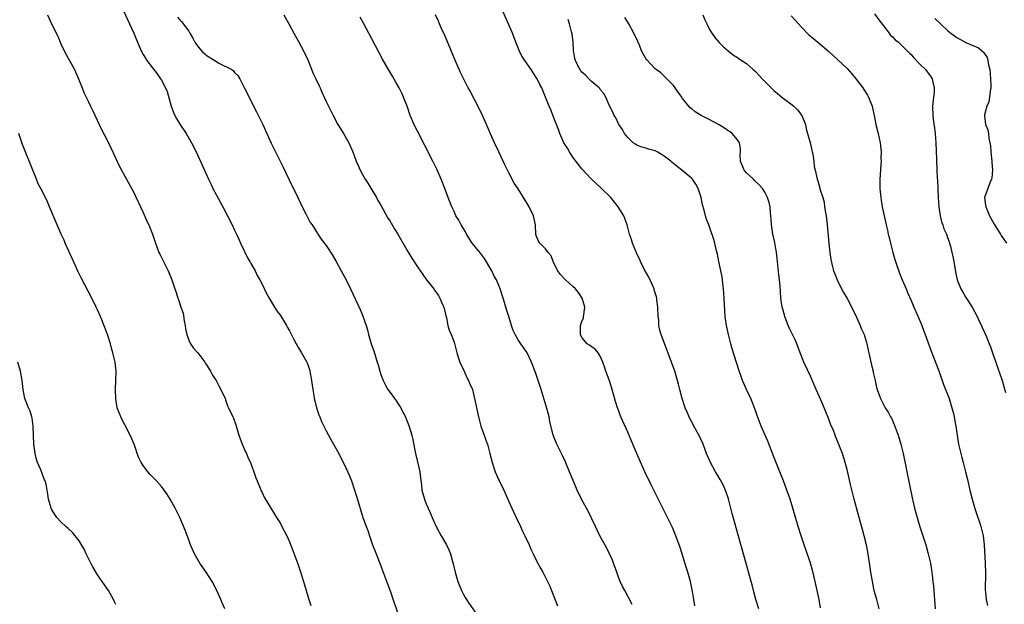
# Model space of a CAD drawing. Units: inches. Extents: x 2580000 to 2583000, y 1545000 to 1548000.
# Drawn here: x 2580340 to 2580555, y 1547508 to 1547636 of the extents above; entities that cross this region are included whole.
import ezdxf

# ---------------------------------------------------------------- set-up
doc = ezdxf.new("R2010")
doc.units = ezdxf.units.IN
doc.header["$MEASUREMENT"] = 0
doc.layers.add('LD25801545_10ft', color=92, linetype='Continuous')

msp = doc.modelspace()

# ---------------------------------------------------------------- linework, layer by layer
at = {"layer": 'LD25801545_10ft'}
for points, elevation in [([(2580362.19, 1547639), (2580364.91, 1547633), (2580365.49, 1547631.49), (2580365.72, 1547631), (2580366.11, 1547630.11), (2580366.62, 1547629), (2580367, 1547628.3), (2580367.49, 1547627.49), (2580367.82, 1547627), (2580369, 1547625.4), (2580370.06, 1547624.06), (2580370.81, 1547623), (2580371, 1547622.68), (2580371.88, 1547621), (2580372.21, 1547620.21), (2580373.1, 1547617), (2580373.64, 1547615.64), (2580373.92, 1547615), (2580374.29, 1547614.29), (2580375, 1547613.1), (2580376.36, 1547611), (2580377.55, 1547609), (2580378.58, 1547607), (2580379.98, 1547603.98), (2580380.39, 1547603), (2580381.26, 1547601), (2580381.84, 1547599.84), (2580382.23, 1547599), (2580383, 1547597.53), (2580384.39, 1547595), (2580386.46, 1547591), (2580387, 1547589.88), (2580387.4, 1547589), (2580387.88, 1547587.88), (2580388.27, 1547587), (2580389.8, 1547583.8), (2580390.31, 1547583), (2580390.55, 1547582.55), (2580391, 1547581.84), (2580391.47, 1547581), (2580391.96, 1547579.96), (2580392.54, 1547579), (2580393, 1547578.08), (2580394, 1547576), (2580394.52, 1547575), (2580395.72, 1547573), (2580396.22, 1547572.22), (2580397, 1547571.17), (2580398.34, 1547569), (2580398.57, 1547568.57), (2580399, 1547567.83), (2580399.27, 1547567.27), (2580399.9, 1547566.1), (2580400.45, 1547565), (2580400.65, 1547564.65), (2580401, 1547564.09), (2580401.39, 1547563.39), (2580401.63, 1547563), (2580402.77, 1547561), (2580402.84, 1547560.84), (2580403, 1547560.46), (2580403.39, 1547559.39), (2580403.48, 1547559), (2580403.84, 1547557), (2580403.94, 1547555.94), (2580404.08, 1547555), (2580404.3, 1547553.7), (2580404.4, 1547553), (2580404.52, 1547552.52), (2580404.92, 1547551), (2580405.45, 1547549.45), (2580405.65, 1547549), (2580406.02, 1547548.02), (2580406.53, 1547547), (2580407, 1547545.98), (2580407.5, 1547545), (2580408.03, 1547544.03), (2580409.76, 1547541), (2580410.78, 1547539), (2580411, 1547538.54), (2580412.11, 1547536.11), (2580412.54, 1547535), (2580413.25, 1547533), (2580413.66, 1547531.66), (2580415.03, 1547526.97), (2580415.76, 1547525), (2580416.12, 1547524.12), (2580416.48, 1547523), (2580417.18, 1547521), (2580417.95, 1547519), (2580419, 1547516.41), (2580419.37, 1547515.37), (2580419.82, 1547514.18), (2580420.43, 1547512.43), (2580421, 1547510.92), (2580423, 1547505.13)], 7050), ([(2580501.69, 1547507), (2580501.06, 1547509.06), (2580500.56, 1547511), (2580500.21, 1547512.21), (2580500.02, 1547513), (2580498.94, 1547516.94), (2580496.71, 1547524.71), (2580496.51, 1547525.49), (2580495.86, 1547527.86), (2580495.6, 1547529), (2580495.06, 1547531.06), (2580494.55, 1547532.55), (2580493.95, 1547533.95), (2580493.27, 1547535.27), (2580492.53, 1547536.53), (2580492.23, 1547537), (2580491.1, 1547539), (2580490.48, 1547540.48), (2580490.24, 1547541), (2580489.5, 1547543), (2580488.75, 1547544.75), (2580487.51, 1547547), (2580487.32, 1547547.32), (2580486.62, 1547548.62), (2580486, 1547550), (2580485.61, 1547551), (2580485.45, 1547551.45), (2580484.94, 1547553), (2580484.41, 1547555), (2580484.14, 1547556.14), (2580483.91, 1547557), (2580483.32, 1547559), (2580482.61, 1547561), (2580480.33, 1547567), (2580480, 1547568), (2580479.85, 1547569), (2580479.78, 1547570.22), (2580479.67, 1547571), (2580479.6, 1547573), (2580479.39, 1547574.61), (2580479.35, 1547575), (2580479.29, 1547575.29), (2580478.83, 1547576.83), (2580478.76, 1547577), (2580477.6, 1547579.6), (2580476.64, 1547581.36), (2580475.79, 1547583), (2580475.56, 1547583.56), (2580475, 1547584.71), (2580474.76, 1547585.24), (2580474.08, 1547587), (2580473.84, 1547587.84), (2580473.41, 1547589), (2580472.86, 1547591), (2580472.39, 1547592.39), (2580472.14, 1547593), (2580470.95, 1547595), (2580469.28, 1547597), (2580467.24, 1547599), (2580466.08, 1547600.08), (2580465, 1547601.13), (2580463, 1547603.27), (2580461, 1547605.84), (2580460.27, 1547607), (2580459.8, 1547607.8), (2580459.05, 1547609), (2580458.17, 1547611), (2580457.89, 1547611.89), (2580457.42, 1547613), (2580457, 1547614.12), (2580456.17, 1547616.17), (2580455.82, 1547617), (2580455.05, 1547618.95), (2580454.4, 1547620.4), (2580454.19, 1547621), (2580453.76, 1547621.76), (2580453.18, 1547623), (2580453, 1547623.29), (2580451.87, 1547625), (2580450.48, 1547627), (2580449.91, 1547627.91), (2580449.32, 1547629), (2580449, 1547629.74), (2580448.5, 1547631), (2580447.77, 1547633), (2580447, 1547634.83), (2580445.15, 1547639)], 7100), ([(2580346.06, 1547637), (2580346.94, 1547635), (2580348.31, 1547632.31), (2580349, 1547630.68), (2580349.79, 1547629), (2580350.19, 1547628.19), (2580351.92, 1547625), (2580352.82, 1547623), (2580353.6, 1547621), (2580354.01, 1547620.01), (2580354.48, 1547619), (2580355, 1547617.94), (2580355.49, 1547617), (2580355.98, 1547615.98), (2580357.33, 1547613), (2580357.88, 1547611.88), (2580359, 1547609.73), (2580359.91, 1547607.91), (2580361.82, 1547603.82), (2580363.32, 1547601), (2580365, 1547597.97), (2580365.33, 1547597.33), (2580366.42, 1547595), (2580367, 1547593.7), (2580367.81, 1547591.81), (2580368.19, 1547591), (2580369.02, 1547589.02), (2580369.71, 1547587), (2580370.43, 1547585), (2580370.61, 1547584.61), (2580371.27, 1547583.27), (2580372.43, 1547581), (2580373.25, 1547579), (2580373.92, 1547577), (2580374.21, 1547576.21), (2580374.55, 1547575), (2580374.69, 1547574.69), (2580375.25, 1547573), (2580375.72, 1547571.72), (2580375.98, 1547570.02), (2580376.18, 1547569), (2580376.27, 1547568.27), (2580376.52, 1547567), (2580377, 1547565.79), (2580377.35, 1547565), (2580378.02, 1547564.02), (2580378.92, 1547563), (2580380.47, 1547561), (2580380.65, 1547560.65), (2580381, 1547560.14), (2580381.41, 1547559.41), (2580381.73, 1547559), (2580382.13, 1547558.13), (2580382.94, 1547557), (2580383.62, 1547555.62), (2580384, 1547555), (2580384.9, 1547553), (2580385, 1547552.74), (2580385.44, 1547551.44), (2580385.65, 1547551), (2580386.59, 1547549), (2580386.73, 1547548.73), (2580387.29, 1547547.29), (2580387.49, 1547546.51), (2580387.94, 1547545), (2580388.64, 1547543), (2580389.37, 1547541.37), (2580389.56, 1547541), (2580389.97, 1547539.97), (2580390.46, 1547539), (2580391.23, 1547537), (2580391.64, 1547535.64), (2580391.93, 1547535), (2580392.59, 1547533.41), (2580392.81, 1547532.81), (2580393, 1547532.43), (2580393.43, 1547531.43), (2580395.71, 1547527.71), (2580396.17, 1547527), (2580397, 1547525.64), (2580397.35, 1547525), (2580398.39, 1547523), (2580399, 1547521.67), (2580399.76, 1547519.76), (2580400.6, 1547517.4), (2580400.82, 1547516.82), (2580401.34, 1547515.34), (2580402.05, 1547513), (2580402.25, 1547512.25), (2580402.62, 1547511), (2580403.24, 1547509), (2580403.7, 1547507.7)], 7040), ([(2580374.48, 1547636.48), (2580375, 1547635.91), (2580375.45, 1547635.45), (2580375.77, 1547635), (2580377, 1547633.43), (2580377.21, 1547633), (2580377.86, 1547631.86), (2580378.29, 1547631), (2580379, 1547630.01), (2580379.91, 1547629), (2580380.44, 1547628.44), (2580381, 1547628.02), (2580382.68, 1547627), (2580383, 1547626.77), (2580383.55, 1547626.45), (2580386.38, 1547625), (2580386.74, 1547624.74), (2580387, 1547624.4), (2580387.7, 1547623.7), (2580388.1, 1547623), (2580389.11, 1547621.11), (2580391.79, 1547615.79), (2580393.13, 1547613), (2580395, 1547608.93), (2580397.62, 1547603.62), (2580398.92, 1547600.92), (2580400.85, 1547597), (2580401.78, 1547595), (2580402.59, 1547593.41), (2580402.85, 1547592.85), (2580403, 1547592.6), (2580403.55, 1547591.55), (2580403.94, 1547591), (2580405.13, 1547589.13), (2580405.23, 1547589), (2580405.91, 1547587.91), (2580407, 1547586.48), (2580408.38, 1547584.38), (2580409.23, 1547583), (2580410.33, 1547581), (2580411.37, 1547579), (2580412.36, 1547577), (2580414.47, 1547572.47), (2580415.08, 1547571.08), (2580415.77, 1547569), (2580416.04, 1547568.04), (2580416.26, 1547567), (2580416.84, 1547565), (2580417.43, 1547563.43), (2580417.81, 1547562.19), (2580418.21, 1547561), (2580418.39, 1547560.39), (2580418.76, 1547559), (2580419, 1547558.27), (2580419.47, 1547557), (2580419.98, 1547555.98), (2580420.54, 1547555), (2580421, 1547554.32), (2580422.01, 1547553), (2580422.42, 1547552.42), (2580423, 1547551.5), (2580423.22, 1547551.22), (2580423.34, 1547551), (2580423.66, 1547550.34), (2580424.35, 1547549), (2580424.54, 1547548.54), (2580425.09, 1547547.09), (2580425.74, 1547545), (2580426, 1547544), (2580426.56, 1547541), (2580427.5, 1547537), (2580427.63, 1547535.63), (2580427.86, 1547534.14), (2580427.95, 1547533), (2580428.51, 1547531), (2580429, 1547529.75), (2580429.24, 1547529.24), (2580429.33, 1547529), (2580429.88, 1547527.88), (2580430.21, 1547527), (2580430.46, 1547526.46), (2580431.08, 1547525), (2580432.2, 1547523), (2580433.35, 1547521), (2580433.88, 1547519.88), (2580434.21, 1547519), (2580434.65, 1547517.35), (2580434.82, 1547516.82), (2580435.24, 1547515), (2580435.82, 1547513), (2580436.64, 1547511), (2580437, 1547510.31), (2580437.47, 1547509.47), (2580438.24, 1547508.24), (2580440.52, 1547505)], 7060), ([(2580397.76, 1547637), (2580398.88, 1547635), (2580399.95, 1547633), (2580401, 1547631.14), (2580402.13, 1547629), (2580403, 1547627.18), (2580404.19, 1547624.19), (2580404.76, 1547623), (2580405.46, 1547621.46), (2580405.7, 1547621), (2580406.09, 1547620.09), (2580407, 1547618.06), (2580407.51, 1547617), (2580408.52, 1547615), (2580409.6, 1547613), (2580410.81, 1547611), (2580411.98, 1547609), (2580412.3, 1547608.3), (2580412.84, 1547607), (2580413.56, 1547605), (2580414.02, 1547604.02), (2580414.46, 1547603), (2580415, 1547602.02), (2580415.59, 1547601), (2580416.14, 1547600.14), (2580417, 1547598.73), (2580418.04, 1547597), (2580418.36, 1547596.36), (2580419, 1547595.36), (2580420.53, 1547592.53), (2580421, 1547591.82), (2580421.29, 1547591.29), (2580421.5, 1547591), (2580422.03, 1547590.03), (2580422.69, 1547589), (2580425, 1547585.06), (2580425.77, 1547583.77), (2580427, 1547581.84), (2580428.16, 1547580.16), (2580429, 1547578.98), (2580430.55, 1547577), (2580430.76, 1547576.76), (2580431, 1547576.37), (2580431.59, 1547575.59), (2580431.9, 1547575), (2580432.52, 1547573.48), (2580432.75, 1547573), (2580433.18, 1547571.18), (2580433.32, 1547570.68), (2580433.68, 1547569), (2580433.95, 1547567.95), (2580434.35, 1547567), (2580435, 1547565.32), (2580435.61, 1547563), (2580435.94, 1547562.06), (2580436.28, 1547561), (2580436.5, 1547560.5), (2580437, 1547559.52), (2580437.15, 1547559.15), (2580437.23, 1547559), (2580437.76, 1547557.76), (2580438.2, 1547557), (2580438.41, 1547556.41), (2580439.01, 1547555), (2580439.51, 1547553), (2580440.33, 1547549), (2580440.86, 1547547), (2580441.58, 1547545), (2580441.94, 1547543.94), (2580442.29, 1547543), (2580442.84, 1547541), (2580443.32, 1547539), (2580443.98, 1547537), (2580444.89, 1547535), (2580445.59, 1547533.59), (2580447, 1547530.47), (2580447.62, 1547529), (2580448.06, 1547528.06), (2580448.57, 1547527), (2580449.57, 1547525), (2580450.02, 1547524.02), (2580450.53, 1547523), (2580451.44, 1547521), (2580451.91, 1547519.91), (2580452.34, 1547519), (2580453.22, 1547517.22), (2580453.91, 1547515.91), (2580454.42, 1547515), (2580455.48, 1547513), (2580455.95, 1547511.95), (2580456.35, 1547511), (2580457.64, 1547507.64)], 7070), ([(2580473.96, 1547507.96), (2580472.35, 1547511), (2580471.9, 1547511.9), (2580471.37, 1547513), (2580471, 1547513.94), (2580470.6, 1547515), (2580469.91, 1547517), (2580469.66, 1547517.66), (2580469.04, 1547519.04), (2580468.39, 1547520.39), (2580466.93, 1547523), (2580465.94, 1547525), (2580464.38, 1547528.38), (2580462.93, 1547531), (2580461.98, 1547533), (2580461.67, 1547533.67), (2580460.28, 1547537), (2580459.29, 1547539.29), (2580458.67, 1547540.67), (2580457.53, 1547543), (2580457, 1547544.26), (2580456.72, 1547545), (2580456, 1547547.99), (2580455.81, 1547549), (2580455.37, 1547550.63), (2580454.09, 1547555), (2580453.44, 1547557), (2580453, 1547558.25), (2580452.25, 1547560.25), (2580451.95, 1547561), (2580450.98, 1547563), (2580450.17, 1547564.17), (2580449.62, 1547565), (2580449, 1547565.89), (2580448.37, 1547567), (2580447.94, 1547567.94), (2580447.55, 1547569), (2580447, 1547570.94), (2580446.5, 1547572.5), (2580446.36, 1547573), (2580446.02, 1547574.02), (2580445.74, 1547575), (2580445.1, 1547577), (2580444.29, 1547579), (2580443.79, 1547579.79), (2580443.24, 1547581), (2580441.65, 1547583.65), (2580440.81, 1547584.81), (2580438.98, 1547587), (2580437.72, 1547589), (2580437.48, 1547589.48), (2580436.58, 1547591), (2580436.04, 1547592.04), (2580435.43, 1547593), (2580435, 1547593.93), (2580434.49, 1547595), (2580434.06, 1547596.06), (2580433.73, 1547597), (2580432.99, 1547599), (2580432.17, 1547601), (2580431.21, 1547603.21), (2580430.35, 1547605), (2580428.52, 1547608.52), (2580427, 1547611.53), (2580426.49, 1547612.49), (2580425.43, 1547615), (2580424.73, 1547617), (2580423.96, 1547619), (2580423.67, 1547619.67), (2580423.01, 1547621), (2580422.29, 1547622.29), (2580421.55, 1547623.55), (2580420.67, 1547625), (2580419.32, 1547627.32), (2580417, 1547631.74), (2580415.23, 1547635), (2580414.46, 1547636.46)], 7080), ([(2580487.66, 1547507.66), (2580487.51, 1547509), (2580487.21, 1547510.79), (2580486.72, 1547513), (2580486.17, 1547515), (2580485.89, 1547515.89), (2580484.45, 1547520.45), (2580483.55, 1547523), (2580482.8, 1547524.8), (2580481.73, 1547527), (2580479.47, 1547531.47), (2580478.73, 1547533), (2580478.15, 1547534.15), (2580476.76, 1547537), (2580474.97, 1547541), (2580474.1, 1547543), (2580473, 1547545.69), (2580471.53, 1547549), (2580470.81, 1547550.81), (2580470.75, 1547551), (2580470.34, 1547552.34), (2580469.64, 1547555), (2580469.48, 1547555.48), (2580468.92, 1547557.08), (2580468.21, 1547559), (2580467.93, 1547559.93), (2580467.55, 1547561), (2580467, 1547562.27), (2580466.51, 1547563), (2580465.85, 1547563.85), (2580465, 1547564.4), (2580464.67, 1547564.67), (2580464.16, 1547565), (2580463, 1547566.41), (2580462.68, 1547567), (2580462.71, 1547569), (2580463, 1547569.9), (2580463.3, 1547570.7), (2580463.35, 1547571), (2580463.37, 1547571.37), (2580463.6, 1547573), (2580463.07, 1547575), (2580462.21, 1547576.21), (2580461.56, 1547577), (2580461, 1547577.55), (2580459.4, 1547579), (2580458.23, 1547580.24), (2580457.73, 1547581), (2580457, 1547582.39), (2580456.71, 1547583), (2580456.25, 1547584.25), (2580455.62, 1547585), (2580455, 1547585.81), (2580453.81, 1547587), (2580453.49, 1547587.49), (2580453, 1547588.69), (2580452.92, 1547588.92), (2580452.85, 1547591), (2580452.4, 1547593), (2580451.41, 1547595), (2580450.19, 1547597), (2580449, 1547598.88), (2580448.19, 1547600.19), (2580447, 1547602.41), (2580446.14, 1547604.14), (2580444.78, 1547607), (2580443.86, 1547609), (2580443, 1547610.92), (2580442.11, 1547613), (2580441.13, 1547615.13), (2580440.47, 1547616.47), (2580438.44, 1547620.44), (2580438.13, 1547621), (2580437.06, 1547623.06), (2580436.41, 1547624.41), (2580435.19, 1547627.19), (2580433.46, 1547631.46), (2580432.83, 1547632.83), (2580432.49, 1547633.51), (2580431.82, 1547635), (2580431.59, 1547635.59), (2580430.97, 1547637)], 7090), ([(2580528.04, 1547507), (2580527.48, 1547509), (2580526.96, 1547510.96), (2580526.61, 1547512.61), (2580526.2, 1547515), (2580525.6, 1547519), (2580525.22, 1547521), (2580524.73, 1547523), (2580524.36, 1547524.36), (2580523.48, 1547527.48), (2580522.55, 1547531), (2580521.77, 1547534.23), (2580521.49, 1547535.49), (2580521, 1547537.5), (2580520.61, 1547539), (2580519.99, 1547541), (2580519.38, 1547542.62), (2580519.22, 1547543), (2580519.14, 1547543.14), (2580519, 1547543.51), (2580518.53, 1547544.53), (2580518.38, 1547545), (2580518, 1547546), (2580517.4, 1547547.4), (2580517, 1547548.53), (2580515.68, 1547551.68), (2580515, 1547553.38), (2580514.25, 1547555), (2580513, 1547557.92), (2580511.55, 1547561), (2580510.75, 1547563), (2580510.01, 1547565), (2580509.7, 1547565.7), (2580509.08, 1547567), (2580508.38, 1547568.38), (2580508.12, 1547569), (2580507.37, 1547571), (2580507.29, 1547571.29), (2580507, 1547572.33), (2580506.83, 1547573), (2580506.53, 1547575), (2580506.42, 1547576.42), (2580506.36, 1547577.64), (2580506.24, 1547579), (2580506.1, 1547580.1), (2580505.74, 1547583.74), (2580505.58, 1547585), (2580505.18, 1547587.18), (2580504.78, 1547589), (2580504.48, 1547591), (2580504.41, 1547592.41), (2580504.35, 1547593), (2580504.24, 1547593.76), (2580504.15, 1547595), (2580503.93, 1547595.93), (2580503.61, 1547597), (2580503, 1547598.16), (2580502.52, 1547599), (2580501.76, 1547599.77), (2580500.75, 1547600.75), (2580500.52, 1547601), (2580499, 1547602.39), (2580498.49, 1547603), (2580497.65, 1547605), (2580497.6, 1547606.4), (2580497.65, 1547607), (2580497.68, 1547607.68), (2580497.44, 1547609), (2580497, 1547609.65), (2580495.83, 1547611), (2580495.39, 1547611.39), (2580495, 1547611.63), (2580494.2, 1547612.2), (2580493, 1547612.9), (2580491, 1547613.98), (2580489.07, 1547615), (2580487.76, 1547615.76), (2580487, 1547616.44), (2580486.65, 1547616.65), (2580485, 1547618.7), (2580484.82, 1547619), (2580484.04, 1547620.04), (2580483.39, 1547621), (2580483, 1547621.5), (2580481.29, 1547623.29), (2580480.27, 1547624.27), (2580479.24, 1547625), (2580479, 1547625.21), (2580477.16, 1547627.16), (2580477, 1547627.41), (2580476.12, 1547629), (2580475.51, 1547630.49), (2580475.19, 1547631.19), (2580474.38, 1547633), (2580473.28, 1547635), (2580472.41, 1547636.41)], 7120), ([(2580489.43, 1547637), (2580489.88, 1547635.88), (2580490.3, 1547635), (2580491, 1547633.62), (2580492.05, 1547632.05), (2580493, 1547630.97), (2580493.97, 1547629.97), (2580495, 1547629.09), (2580496.18, 1547628.17), (2580497, 1547627.68), (2580497.38, 1547627.38), (2580499, 1547626.33), (2580500.47, 1547625), (2580501, 1547624.56), (2580501.75, 1547623.75), (2580502.43, 1547623), (2580503, 1547622.43), (2580504.38, 1547621), (2580505, 1547620.41), (2580507, 1547618.76), (2580509, 1547617.3), (2580509.38, 1547617), (2580510.17, 1547616.17), (2580511.14, 1547615), (2580511.92, 1547613), (2580512.07, 1547612.07), (2580512.38, 1547611), (2580513, 1547608.76), (2580513.29, 1547607.29), (2580513.39, 1547607), (2580513.52, 1547606.48), (2580513.73, 1547605), (2580513.8, 1547603.8), (2580514, 1547603), (2580514.43, 1547601), (2580514.64, 1547600.64), (2580515.06, 1547599.06), (2580515.08, 1547598.92), (2580515.67, 1547597), (2580516, 1547596), (2580516.09, 1547595), (2580516.27, 1547593.73), (2580516.42, 1547593), (2580516.67, 1547591), (2580516.98, 1547587), (2580517.2, 1547585), (2580517.44, 1547583.44), (2580517.83, 1547581.83), (2580518.07, 1547581), (2580518.31, 1547580.31), (2580518.82, 1547579), (2580519, 1547578.61), (2580520.23, 1547576.23), (2580521, 1547574.88), (2580522.33, 1547572.33), (2580523, 1547570.95), (2580523.88, 1547569), (2580524.19, 1547568.19), (2580524.74, 1547567), (2580525.25, 1547565.25), (2580525.34, 1547565), (2580525.61, 1547563.61), (2580525.97, 1547562.03), (2580526.33, 1547560.33), (2580526.69, 1547559), (2580526.73, 1547558.73), (2580527.12, 1547557), (2580527.44, 1547555.44), (2580527.57, 1547555), (2580528.31, 1547553), (2580528.56, 1547552.56), (2580529.37, 1547551), (2580530, 1547550), (2580530.51, 1547549), (2580530.69, 1547548.69), (2580531.34, 1547547.34), (2580532.17, 1547545), (2580532.77, 1547543), (2580533.27, 1547541), (2580533.85, 1547538.15), (2580534.06, 1547537), (2580535.25, 1547531.25), (2580535.78, 1547529), (2580536.03, 1547528.03), (2580536.32, 1547527), (2580536.95, 1547524.95), (2580537.6, 1547523), (2580538.24, 1547521), (2580538.78, 1547519), (2580539.23, 1547517), (2580539.5, 1547515.5), (2580539.62, 1547514.38), (2580539.8, 1547513), (2580539.92, 1547511.92), (2580540.31, 1547507)], 7130), ([(2580508.78, 1547636.77), (2580509.74, 1547635.74), (2580511, 1547634.33), (2580512.65, 1547632.65), (2580513.71, 1547631.71), (2580514.59, 1547631), (2580517, 1547628.97), (2580518.03, 1547628.03), (2580519, 1547627.17), (2580521, 1547625.26), (2580522.07, 1547624.07), (2580523, 1547622.91), (2580524.43, 1547621), (2580525, 1547620.08), (2580525.44, 1547619.44), (2580525.7, 1547619), (2580526.5, 1547617), (2580527, 1547614.59), (2580527.31, 1547613), (2580527.8, 1547611), (2580528, 1547610), (2580528.23, 1547609), (2580528.33, 1547608.33), (2580528.44, 1547607), (2580528.41, 1547605.59), (2580528.44, 1547605), (2580528.42, 1547604.42), (2580528.3, 1547603), (2580528.16, 1547601), (2580528.15, 1547600.15), (2580528.18, 1547599), (2580528.34, 1547597.66), (2580528.38, 1547597), (2580528.44, 1547596.44), (2580528.7, 1547595), (2580529.1, 1547593), (2580529.55, 1547591), (2580529.84, 1547589.84), (2580530.02, 1547589), (2580530.22, 1547588.23), (2580530.49, 1547587), (2580531.01, 1547585), (2580531.46, 1547583.46), (2580531.6, 1547583), (2580532.47, 1547580.47), (2580533.03, 1547579.03), (2580533.9, 1547577), (2580534.21, 1547576.21), (2580535, 1547574.47), (2580535.62, 1547573), (2580536.06, 1547572.06), (2580537, 1547569.85), (2580537.33, 1547569), (2580537.78, 1547567.78), (2580538.08, 1547567), (2580539.39, 1547563.39), (2580541.06, 1547559.06), (2580542.12, 1547556.12), (2580543.32, 1547553), (2580543.96, 1547551), (2580544.28, 1547549.72), (2580544.44, 1547549), (2580544.5, 1547548.5), (2580544.8, 1547547), (2580545.08, 1547545), (2580545.41, 1547543), (2580545.52, 1547542.48), (2580545.87, 1547541), (2580546.12, 1547540.12), (2580546.4, 1547539), (2580546.93, 1547537), (2580547.33, 1547535.33), (2580547.85, 1547533), (2580548.36, 1547531), (2580548.95, 1547528.95), (2580549.44, 1547527.44), (2580549.96, 1547525.96), (2580550.27, 1547525), (2580550.44, 1547524.44), (2580550.77, 1547523), (2580551.01, 1547521), (2580551.21, 1547517), (2580551.28, 1547514.72), (2580551.24, 1547511.24), (2580551.25, 1547511), (2580551.29, 1547510.71), (2580551.42, 1547509), (2580551.7, 1547507.7)], 7140), ([(2580527, 1547637.24), (2580527.92, 1547635.92), (2580529, 1547634.56), (2580530.2, 1547633), (2580530.53, 1547632.53), (2580531, 1547632.13), (2580531.53, 1547631.53), (2580532.23, 1547631), (2580534.33, 1547629), (2580534.63, 1547628.63), (2580535, 1547628.28), (2580535.59, 1547627.59), (2580537, 1547626.13), (2580538.14, 1547625), (2580539.37, 1547623.37), (2580539.61, 1547623), (2580539.77, 1547622.23), (2580540.09, 1547621), (2580540.04, 1547620.04), (2580539.95, 1547619), (2580539.72, 1547617), (2580539.74, 1547615), (2580539.85, 1547614.15), (2580540.16, 1547612.16), (2580540.3, 1547611), (2580540.44, 1547609), (2580540.57, 1547605.43), (2580540.63, 1547603), (2580540.71, 1547601.29), (2580540.76, 1547600.76), (2580540.87, 1547599), (2580540.95, 1547597.05), (2580541.05, 1547595), (2580541.35, 1547593), (2580541.68, 1547591.68), (2580541.95, 1547591), (2580542.18, 1547590.18), (2580542.74, 1547589), (2580542.8, 1547588.8), (2580543, 1547588.27), (2580543.31, 1547587.31), (2580543.43, 1547587), (2580543.6, 1547586.4), (2580543.96, 1547585), (2580544.12, 1547584.12), (2580544.37, 1547583), (2580544.74, 1547580.74), (2580545.11, 1547579), (2580545.91, 1547577), (2580546.3, 1547576.3), (2580547, 1547575.15), (2580548.37, 1547573), (2580549.46, 1547571), (2580549.94, 1547569.94), (2580550.39, 1547569), (2580550.57, 1547568.57), (2580551.48, 1547566.52), (2580552.12, 1547565), (2580552.36, 1547564.36), (2580553, 1547562.61), (2580553.53, 1547561), (2580553.92, 1547559.92), (2580554.95, 1547556.95), (2580555.65, 1547554.35)], 7150), ([(2580540.23, 1547636.23), (2580541.24, 1547635.24), (2580541.44, 1547635), (2580543, 1547633.55), (2580543.68, 1547633), (2580545, 1547632), (2580545.69, 1547631.69), (2580547, 1547630.94), (2580549.78, 1547629.78), (2580550.86, 1547628.86), (2580551, 1547628.62), (2580551.63, 1547627.63), (2580551.82, 1547627), (2580551.96, 1547626.04), (2580552.21, 1547625), (2580552.41, 1547623), (2580552.49, 1547621.51), (2580552.46, 1547621), (2580552.32, 1547620.32), (2580552.2, 1547619), (2580552.01, 1547617.99), (2580551.59, 1547617), (2580551.1, 1547615.1), (2580551.08, 1547614.92), (2580551.33, 1547613), (2580551.82, 1547611.82), (2580551.92, 1547611), (2580552, 1547610), (2580552.26, 1547609), (2580552.36, 1547608.36), (2580552.43, 1547607), (2580552.65, 1547605), (2580552.66, 1547604.66), (2580552.83, 1547603), (2580552.67, 1547601.33), (2580552.59, 1547601), (2580552.26, 1547600.26), (2580551.78, 1547599), (2580551.08, 1547597), (2580551.33, 1547595.33), (2580551.34, 1547595), (2580551.55, 1547594.45), (2580552.19, 1547593), (2580552.46, 1547592.46), (2580553.17, 1547591.17), (2580553.8, 1547590.2), (2580554.55, 1547589), (2580554.71, 1547588.71), (2580555.87, 1547587)], 7160), ([(2580515.21, 1547507.21), (2580514.87, 1547509), (2580514.02, 1547513), (2580513.44, 1547515.44), (2580513.01, 1547517), (2580512.01, 1547520.01), (2580511.64, 1547521), (2580510.96, 1547523), (2580510.33, 1547525), (2580509.16, 1547529), (2580508.52, 1547531), (2580507.82, 1547533), (2580507.09, 1547535), (2580506.32, 1547537), (2580505, 1547540.28), (2580503.67, 1547543.67), (2580502.22, 1547547), (2580501.34, 1547549.34), (2580500.77, 1547551), (2580500.27, 1547552.27), (2580499.97, 1547553), (2580499.03, 1547555.03), (2580498.14, 1547557), (2580497.29, 1547559.29), (2580495.88, 1547563.88), (2580495.57, 1547565), (2580495.06, 1547567), (2580494.69, 1547568.69), (2580494.64, 1547569), (2580494.36, 1547571), (2580494.27, 1547572.27), (2580494.14, 1547575), (2580493.99, 1547577), (2580493.83, 1547578.17), (2580493.75, 1547579), (2580493.66, 1547579.66), (2580493.39, 1547581), (2580493.34, 1547581.34), (2580492.95, 1547583), (2580492.62, 1547584.62), (2580492.36, 1547585.64), (2580492.07, 1547587), (2580491.86, 1547587.86), (2580491, 1547590.36), (2580490.74, 1547591), (2580490.28, 1547592.28), (2580490.04, 1547593), (2580489.73, 1547594.27), (2580489.38, 1547595.38), (2580489.05, 1547597), (2580488.43, 1547599), (2580487.94, 1547599.94), (2580487.19, 1547601), (2580487, 1547601.19), (2580484.85, 1547603), (2580483.8, 1547603.8), (2580483, 1547604.46), (2580482.71, 1547604.71), (2580482.41, 1547605), (2580481, 1547606.07), (2580479.45, 1547607), (2580479, 1547607.21), (2580477.59, 1547607.59), (2580477, 1547607.79), (2580476.06, 1547608.06), (2580475, 1547608.49), (2580474.68, 1547608.68), (2580474.19, 1547609), (2580473, 1547610.15), (2580472.3, 1547611), (2580471.88, 1547611.88), (2580471.05, 1547613), (2580470.42, 1547614.42), (2580470.03, 1547615), (2580469.73, 1547615.73), (2580469, 1547617.1), (2580468.25, 1547619), (2580467.78, 1547619.78), (2580467, 1547620.69), (2580466.89, 1547620.89), (2580466.78, 1547621), (2580465, 1547622.51), (2580464.48, 1547623), (2580463.77, 1547623.77), (2580463, 1547624.47), (2580462.77, 1547624.77), (2580462.57, 1547625), (2580462.11, 1547625.89), (2580461.58, 1547627), (2580461.47, 1547627.47), (2580461.17, 1547629.17), (2580461.06, 1547631), (2580460.86, 1547632.86), (2580460.74, 1547633.26), (2580460.3, 1547635), (2580459.99, 1547635.99)], 7110), ([(2580384.84, 1547507), (2580384.28, 1547508.28), (2580384, 1547509), (2580383.13, 1547511), (2580382.1, 1547513), (2580380.79, 1547515), (2580380.02, 1547516.02), (2580379.37, 1547517), (2580378.2, 1547519), (2580377.36, 1547521), (2580377, 1547522.06), (2580376.2, 1547524.2), (2580375.01, 1547527), (2580374, 1547529), (2580372.92, 1547531), (2580372.17, 1547532.17), (2580371.6, 1547533), (2580371, 1547533.74), (2580369.87, 1547535), (2580369.45, 1547535.45), (2580369, 1547535.89), (2580368.46, 1547536.46), (2580368, 1547537), (2580367, 1547538.34), (2580366.56, 1547539), (2580366.05, 1547540.05), (2580365.67, 1547541), (2580365.49, 1547541.49), (2580365, 1547543), (2580364.17, 1547545), (2580363, 1547547.24), (2580362.38, 1547548.38), (2580362.06, 1547549), (2580361.31, 1547551), (2580360.97, 1547552.97), (2580360.92, 1547555), (2580361.01, 1547557), (2580361.07, 1547559), (2580360.85, 1547561), (2580360.37, 1547563), (2580360.05, 1547564.05), (2580359.8, 1547565), (2580359.17, 1547567), (2580358.6, 1547568.6), (2580357.62, 1547571), (2580357, 1547572.4), (2580356.72, 1547573), (2580355.73, 1547575), (2580353.43, 1547579.43), (2580352.78, 1547580.78), (2580351.55, 1547583.55), (2580349.95, 1547587), (2580349.66, 1547587.67), (2580349.03, 1547589), (2580348.15, 1547591), (2580346.52, 1547595), (2580346.05, 1547596.05), (2580345.6, 1547597), (2580344.56, 1547599), (2580344.04, 1547600.04), (2580343.62, 1547601), (2580341.14, 1547607.14), (2580340.59, 1547608.59), (2580339.75, 1547611)], 7030), ([(2580361, 1547507.96), (2580360.66, 1547508.66), (2580360.51, 1547509), (2580359.36, 1547511), (2580359, 1547511.5), (2580358.03, 1547513), (2580357, 1547514.41), (2580356.04, 1547516.04), (2580355.5, 1547517), (2580354.51, 1547519), (2580354.06, 1547520.06), (2580353, 1547521.89), (2580352.11, 1547523), (2580351.6, 1547523.6), (2580350.58, 1547524.58), (2580350.06, 1547525), (2580349, 1547526.02), (2580348.09, 1547527), (2580347, 1547528.69), (2580346.84, 1547529), (2580346.3, 1547531), (2580346.09, 1547532.09), (2580345.99, 1547533), (2580345.73, 1547534.27), (2580345.52, 1547535), (2580345.35, 1547535.35), (2580344.58, 1547537.42), (2580343.88, 1547539), (2580343.64, 1547539.64), (2580343.32, 1547541), (2580343.08, 1547543), (2580342.92, 1547547), (2580342.7, 1547548.7), (2580342.62, 1547549), (2580342.23, 1547550.23), (2580341.89, 1547551), (2580341.09, 1547553), (2580341, 1547553.4), (2580340.69, 1547555), (2580340.47, 1547557), (2580340.14, 1547559), (2580339.58, 1547561)], 7020)]:
    msp.add_lwpolyline(points, dxfattribs=dict(at, elevation=elevation))

doc.saveas('drawing.dxf')
